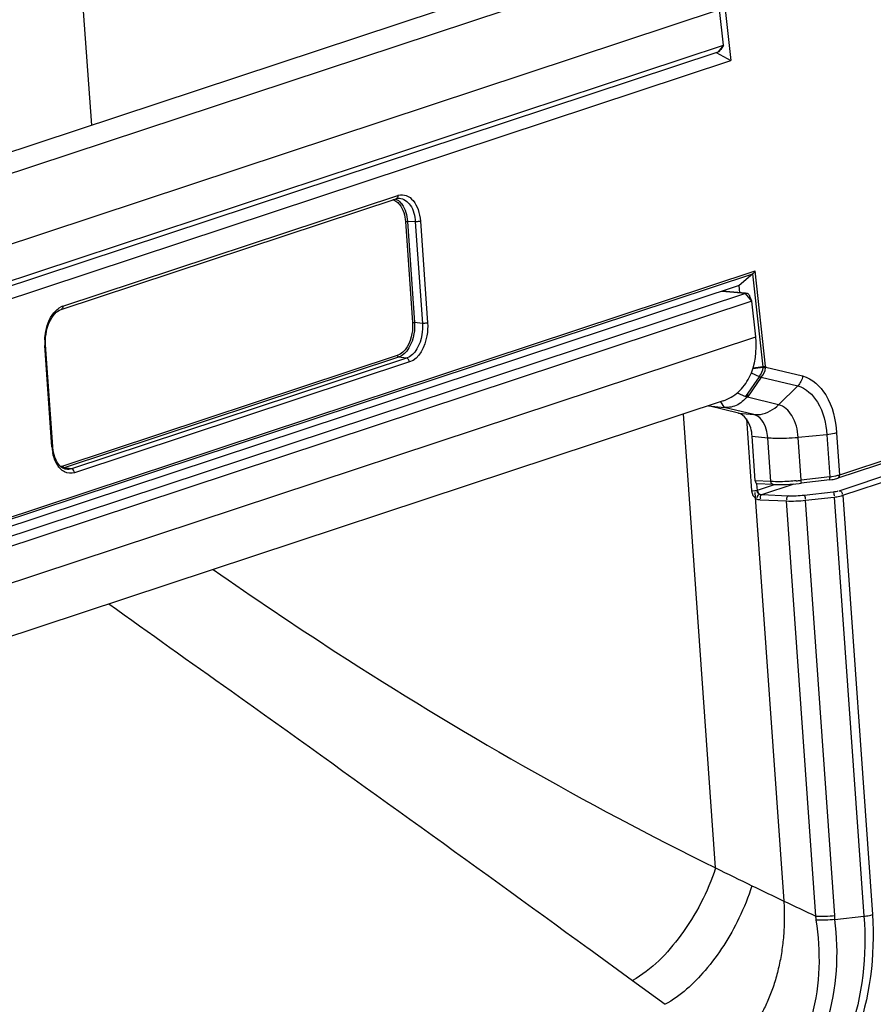
# Paper-space layout '13000494_1' of a CAD drawing. Units: millimetres. Extents: x 0 to 297, y 0 to 210.
# Drawn here: x 280 to 283, y 34 to 37 of the extents above; entities that cross this region are included whole.
import ezdxf

# ---------------------------------------------------------------- set-up
doc = ezdxf.new("R2010")
doc.units = ezdxf.units.MM
doc.header["$LTSCALE"] = 16.335
doc.linetypes.add('CENTER', pattern=[0.6, 0.375, -0.075, 0.075, -0.075])
doc.layers.get('0').update_dxf_attribs({"linetype": 'CONTINUOUS'})

psp = doc.layouts.new('13000494_1')

# ---------------------------------------------------------------- linework, layer by layer
at = {"color": 9, "linetype": 'CONTINUOUS'}
for p, q in [((280.2556, 39.644), (280.4624, 36.7154)), ((279.2239, 36.2331), (282.4879, 37.312)), ((279.3141, 36.024), (282.5919, 37.1075)), ((282.6052, 36.9869), (282.5872, 36.9643)), ((280.3658, 36.1023), (281.5009, 36.4774)), ((281.5268, 36.3891), (281.551, 36.0468)), ((281.5604, 36.3887), (281.5337, 36.3898)), ((281.5337, 36.3898), (281.5578, 36.0475)), ((281.5604, 36.3887), (281.5847, 36.0442)), ((281.5775, 36.3904), (281.6018, 36.0459)), ((279.245, 35.076), (282.7122, 36.2221)), ((279.2478, 35.0694), (282.7048, 36.212)), ((282.7396, 35.8972), (282.7048, 36.212)), ((282.7478, 35.8993), (282.7122, 36.2221)), ((282.6796, 36.1453), (282.5988, 36.1527)), ((282.701, 36.1191), (282.6796, 36.1453)), ((281.5847, 36.0442), (281.5578, 36.0475)), ((279.3503, 34.8867), (282.7143, 35.9986)), ((280.329, 35.6252), (280.3047, 35.9697)), ((281.4993, 35.9349), (280.3657, 35.5602)), ((281.5035, 35.9297), (280.3699, 35.555)), ((281.5303, 35.9264), (280.3953, 35.5512)), ((281.5407, 35.9133), (280.4057, 35.5381)), ((281.5303, 35.9264), (281.5035, 35.9297)), ((282.7392, 35.8946), (282.7041, 35.8903)), ((282.7396, 35.8972), (282.7046, 35.892)), ((282.7392, 35.8946), (282.7395, 35.8955)), ((282.7392, 35.8946), (282.7463, 35.8937)), ((282.748, 35.8958), (282.8732, 35.8658)), ((282.7257, 35.8631), (282.6797, 35.7962)), ((282.7326, 35.8617), (282.686, 35.7939)), ((282.7263, 35.864), (282.7257, 35.8631)), ((282.7326, 35.8617), (282.8566, 35.8319)), ((282.8566, 35.8319), (282.7919, 35.7685)), ((282.5947, 35.7788), (282.6072, 35.7593)), ((282.7919, 35.7685), (282.686, 35.7939)), ((282.578, 34.1989), (282.4694, 35.7374)), ((282.7081, 35.7351), (282.6072, 35.7593)), ((282.6553, 35.74), (282.7081, 35.7351)), ((282.6827, 35.7203), (282.7, 35.4762)), ((283.5606, 35.7161), (282.9983, 35.5302)), ((282.9882, 35.673), (282.9983, 35.5302)), ((282.7021, 35.6615), (282.7548, 35.6567)), ((282.7653, 35.5081), (282.7548, 35.6567)), ((282.955, 35.6669), (282.8579, 35.6579)), ((282.8682, 35.5123), (282.8579, 35.6579)), ((282.955, 35.6669), (282.9651, 35.5237)), ((282.9966, 35.4771), (283.5552, 35.6618)), ((283.0094, 35.4614), (283.5679, 35.646)), ((280.3953, 35.5512), (280.3699, 35.555)), ((282.7653, 35.5081), (282.7127, 35.5106)), ((282.9651, 35.5237), (282.8682, 35.5123)), ((282.9846, 35.5267), (282.9724, 35.5246)), ((282.7172, 35.5005), (282.7188, 35.4783)), ((282.7205, 35.4789), (282.7778, 35.4979)), ((282.7349, 35.4637), (282.8445, 35.5)), ((282.8784, 35.4622), (282.9763, 35.4732)), ((282.7289, 35.4459), (282.8183, 35.4423)), ((282.7349, 35.4637), (282.8243, 35.4601)), ((282.9177, 34.0351), (282.8183, 35.4423)), ((282.8825, 35.4448), (282.9805, 35.4557)), ((282.9819, 34.0377), (282.8825, 35.4448)), ((282.9805, 35.4557), (283.0808, 34.0351)), ((283.0094, 35.4614), (283.1097, 34.0406)), ((282.1464, 33.9266), (282.148, 33.9254)), ((282.148, 33.9254), (282.2962, 33.8174)), ((282.2962, 33.8174), (282.4071, 33.7366))]:
    psp.add_line(p, q, dxfattribs=at)
at = {"color": 7, "linetype": 'CONTINUOUS'}
for p, q in [((282.3545, 37.3408), (279.0971, 36.2641)), ((282.5976, 37.2306), (282.6303, 36.9344)), ((282.6052, 36.9869), (282.5919, 37.1075)), ((279.318, 35.9004), (282.6052, 36.9869)), ((282.6052, 36.9869), (282.5959, 36.9719)), ((279.3001, 35.8778), (282.5872, 36.9643)), ((282.5803, 36.962), (282.6303, 36.9344)), ((279.2249, 35.8088), (282.6303, 36.9344)), ((280.3599, 36.0913), (281.495, 36.4665)), ((281.5024, 36.468), (281.5064, 36.4682)), ((282.7048, 36.212), (282.6578, 36.1722)), ((282.6578, 36.1722), (279.2487, 35.0454)), ((282.6604, 36.1479), (282.6578, 36.1722)), ((282.6796, 36.1453), (279.325, 35.0365)), ((282.6796, 36.1462), (282.6008, 36.1534)), ((282.701, 36.1191), (279.3464, 35.0103)), ((282.701, 36.1191), (282.6945, 36.1356)), ((282.7143, 35.9986), (282.701, 36.1191)), ((280.307, 35.9767), (280.307, 35.9869)), ((280.3073, 35.9715), (280.307, 35.9767)), ((280.3317, 35.627), (280.3073, 35.9715)), ((282.6991, 35.8765), (282.7263, 35.864)), ((282.6518, 35.809), (282.6797, 35.7962)), ((282.6039, 35.7819), (279.2239, 34.6647)), ((282.686, 35.7939), (282.689, 35.8023)), ((282.5544, 35.7642), (282.5537, 35.7653)), ((282.5544, 35.7642), (282.6072, 35.7593)), ((282.6553, 35.74), (282.5544, 35.7642)), ((283.5546, 35.7051), (282.9924, 35.5192)), ((282.7127, 35.5106), (282.7021, 35.6615)), ((280.332, 35.6231), (280.3317, 35.627)), ((280.3775, 35.5495), (280.3773, 35.5495)), ((282.965, 35.5137), (282.8681, 35.5023)), ((282.965, 35.5137), (282.9722, 35.5147)), ((282.7724, 35.4981), (282.7195, 35.5007)), ((282.9826, 34.0241), (283.0808, 34.0351))]:
    psp.add_line(p, q, dxfattribs=at)
at = {"color": 7, "linetype": 'CENTER'}
psp.add_line((282.7114, 35.4714), (282.8092, 34.0865), dxfattribs=at)
at = {"color": 7, "linetype": 'CONTINUOUS'}
for points in [[(281.4949, 36.4665), (281.4974, 36.4672), (281.5024, 36.468)], [(280.307, 35.9869), (280.3075, 35.9974), (280.3087, 36.0078), (280.3106, 36.0181), (280.313, 36.0281), (280.3161, 36.0378), (280.3196, 36.0469), (280.3237, 36.0553), (280.3281, 36.0631), (280.333, 36.0701)], [(280.333, 36.0701), (280.3382, 36.0763), (280.3436, 36.0816), (280.3492, 36.0859), (280.355, 36.0893), (280.3599, 36.0913)], [(280.3345, 35.6064), (280.333, 35.6146), (280.332, 35.6231)], [(280.3447, 35.5773), (280.3416, 35.5839), (280.3388, 35.591), (280.3365, 35.5985), (280.3345, 35.6064)], [(280.3775, 35.5495), (280.3741, 35.5502), (280.3694, 35.5518), (280.3648, 35.5542), (280.3604, 35.5574), (280.3561, 35.5613), (280.352, 35.566), (280.3482, 35.5713), (280.3447, 35.5773)], [(282.7724, 35.4981), (282.7794, 35.4978), (282.7888, 35.4977), (282.7985, 35.4977), (282.8085, 35.4979), (282.8188, 35.4983), (282.8293, 35.4988), (282.8399, 35.4996), (282.8505, 35.5005), (282.8612, 35.5015), (282.8681, 35.5023)], [(282.9722, 35.5147), (282.9767, 35.5154), (282.9809, 35.5163), (282.985, 35.5172)], [(282.985, 35.5172), (282.9887, 35.5181), (282.9924, 35.5192)]]:
    psp.add_lwpolyline(points, dxfattribs=at)
at = {"color": 9, "linetype": 'CONTINUOUS'}
for points in [[(282.7395, 35.8955), (282.7395, 35.8957), (282.7396, 35.8959), (282.7396, 35.8961), (282.7396, 35.8963), (282.7396, 35.8965), (282.7396, 35.8966), (282.7396, 35.8968), (282.7396, 35.897), (282.7396, 35.8972)], [(282.7477, 35.8935), (282.7478, 35.8937), (282.7478, 35.894), (282.7478, 35.8943), (282.7479, 35.8945), (282.7479, 35.8948), (282.7479, 35.895), (282.7479, 35.8953), (282.7479, 35.8956), (282.748, 35.8958)], [(282.748, 35.8958), (282.748, 35.8962), (282.748, 35.8966), (282.748, 35.897), (282.7479, 35.8974), (282.7479, 35.8978), (282.7479, 35.8981), (282.7479, 35.8985), (282.7478, 35.8989), (282.7478, 35.8993)], [(282.7188, 35.4783), (282.7191, 35.4784), (282.7193, 35.4785), (282.7196, 35.4786), (282.7199, 35.4787), (282.7202, 35.4788), (282.7205, 35.4789)], [(282.7275, 35.4655), (282.7282, 35.4652), (282.7289, 35.4649), (282.7296, 35.4646), (282.7304, 35.4644), (282.7312, 35.4642), (282.7321, 35.464), (282.733, 35.4638), (282.7339, 35.4638), (282.7349, 35.4637)]]:
    psp.add_lwpolyline(points, dxfattribs=at)
for centre, radius, start, end in [((281.5159, 36.4319), 0.048, 104.6756, 108.2934), ((281.4736, 36.4272), 0.0374, 69.8677, 73.2601), ((280.3834, 36.0503), 0.0549, 112.8867, 117.3786), ((280.3819, 36.0539), 0.051, 108.3208, 112.8853), ((280.4859, 35.9821), 0.1817, 177.9568, 180.924), ((280.4798, 35.982), 0.1755, 180.9173, 184.0228), ((280.4927, 35.6366), 0.1641, 183.9825, 190.4907), ((280.3566, 35.5951), 0.0423, 282.1732, 288.262), ((282.7809, 36.2679), 0.7606, 275.2763, 275.9339), ((282.7815, 36.2623), 0.755, 275.9332, 276.5913), ((282.937, 35.7761), 0.2539, 276.3593, 278.0064), ((287.6913, 44.464), 11.4681, 243.52144, 244.20628), ((292.2526, 53.8759), 21.9271, 244.17642, 244.80349), ((282.6123, 33.9938), 0.3082, 5.2592, 7.7003), ((282.5939, 34.0102), 0.3889, 2.0436, 4.0425)]:
    psp.add_arc(centre, radius, start, end, dxfattribs=at)
at = {"color": 7, "linetype": 'CONTINUOUS'}
psp.add_ellipse((282.7204, 35.5131), major_axis=(0.0011, 0.0125), ratio=0.611946, start_param=-4.452339, end_param=-3.115494, dxfattribs=at)
for points in [[(282.5872, 36.9643), (282.5909, 36.9655), (282.5938, 36.9686), (282.5959, 36.9719)], [(282.7048, 36.212), (282.708, 36.2147), (282.7105, 36.2182), (282.7122, 36.2221)], [(282.7262, 35.8641), (282.7282, 35.863), (282.7305, 35.8621), (282.7328, 35.862)], [(282.689, 35.8023), (282.6862, 35.7998), (282.6834, 35.796), (282.6797, 35.7961)], [(282.9826, 34.0241), (282.9615, 34.0218), (282.9403, 34.0213), (282.9192, 34.0221)]]:
    psp.add_open_spline(points, degree=3, dxfattribs=at)
at = {"color": 9, "linetype": 'CONTINUOUS'}
for points in [[(281.5009, 36.4774), (281.5012, 36.4733), (281.4989, 36.4678), (281.495, 36.4665)], [(281.4865, 36.4623), (281.4893, 36.4613), (281.492, 36.46), (281.4945, 36.4584)], [(281.4933, 36.466), (281.4969, 36.4645), (281.5003, 36.4624), (281.5034, 36.46)], [(281.5268, 36.3891), (281.529, 36.3898), (281.5314, 36.39), (281.5337, 36.3898)], [(280.3417, 36.0868), (280.3465, 36.0916), (280.3521, 36.0959), (280.3581, 36.099)], [(280.3658, 36.1023), (280.3661, 36.0981), (280.3639, 36.0926), (280.3599, 36.0913)], [(281.551, 36.0468), (281.5531, 36.0476), (281.5555, 36.0477), (281.5578, 36.0475)], [(281.4993, 35.9349), (281.4995, 35.9327), (281.5013, 35.93), (281.5035, 35.9297)], [(281.5407, 35.9133), (281.5403, 35.9189), (281.5359, 35.9256), (281.5303, 35.9264)], [(282.7262, 35.8641), (282.7336, 35.8722), (282.7381, 35.8836), (282.7392, 35.8946)], [(282.7326, 35.8617), (282.7407, 35.8701), (282.746, 35.8819), (282.7477, 35.8935)], [(282.7326, 35.8617), (282.7303, 35.8615), (282.7279, 35.8622), (282.7257, 35.8631)], [(282.8732, 35.8658), (282.8714, 35.8533), (282.8656, 35.8407), (282.8566, 35.8319)], [(280.3567, 35.552), (280.3536, 35.5552), (280.3508, 35.5588), (280.3483, 35.5625)], [(280.3717, 35.5407), (280.3661, 35.5435), (280.361, 35.5475), (280.3567, 35.552)], [(280.3657, 35.5602), (280.3635, 35.5594), (280.3612, 35.5589), (280.3589, 35.5586)], [(280.3657, 35.5602), (280.3659, 35.558), (280.3677, 35.5552), (280.3699, 35.555)], [(280.4057, 35.5381), (280.3949, 35.5346), (280.3818, 35.5355), (280.3717, 35.5407)], [(280.3953, 35.5512), (280.3897, 35.5493), (280.3834, 35.5487), (280.3775, 35.5495)], [(280.4057, 35.5381), (280.4053, 35.5437), (280.4008, 35.5505), (280.3953, 35.5512)], [(282.9983, 35.5302), (282.9938, 35.5287), (282.9892, 35.5276), (282.9846, 35.5267)], [(282.9924, 35.5192), (282.9963, 35.5205), (282.9986, 35.5261), (282.9983, 35.5302)], [(282.7, 35.4762), (282.7007, 35.466), (282.7071, 35.4553), (282.7158, 35.45)], [(282.7188, 35.4783), (282.714, 35.4767), (282.7085, 35.4749), (282.7038, 35.4768)], [(282.7275, 35.4655), (282.7241, 35.468), (282.7203, 35.4735), (282.7224, 35.4772)], [(282.7158, 35.45), (282.7193, 35.4479), (282.7244, 35.4455), (282.7279, 35.4477)], [(282.7275, 35.4655), (282.7231, 35.463), (282.7184, 35.4583), (282.7184, 35.4531)], [(282.8183, 35.4423), (282.8397, 35.4414), (282.8612, 35.4424), (282.8825, 35.4448)], [(282.8243, 35.4601), (282.8423, 35.4594), (282.8604, 35.4602), (282.8784, 35.4622)], [(282.7011, 34.1385), (282.6894, 34.1007), (282.6746, 34.0637), (282.6573, 34.0281)], [(282.9177, 34.0351), (282.9391, 34.0343), (282.9606, 34.0353), (282.9819, 34.0377)]]:
    psp.add_open_spline(points, degree=3, dxfattribs=at)
for points, knots in [([(281.5038, 36.4783), (281.5122, 36.4805), (281.5319, 36.4796), (281.5561, 36.4598), (281.572, 36.4285), (281.5766, 36.4037), (281.5775, 36.3904)], [0, 0, 0, 0, 0.202109, 0.423444, 0.690771, 1, 1, 1, 1]), ([(281.4945, 36.4584), (281.4991, 36.4554), (281.5183, 36.4371), (281.5253, 36.4095), (281.5268, 36.3891)], [0, 0, 0, 0, 0.211869, 1, 1, 1, 1]), ([(281.5034, 36.46), (281.5077, 36.4565), (281.5254, 36.4371), (281.5322, 36.4101), (281.5337, 36.3898)], [0, 0, 0, 0, 0.214776, 1, 1, 1, 1]), ([(281.5063, 36.4682), (281.5208, 36.4676), (281.5521, 36.4432), (281.559, 36.4083), (281.5604, 36.3887)], [0, 0, 0, 0, 0.423489, 1, 1, 1, 1]), ([(281.5775, 36.3904), (281.5763, 36.39), (281.5707, 36.3888), (281.5649, 36.3884), (281.5604, 36.3887)], [0, 0, 0, 0, 0.213539, 1, 1, 1, 1]), ([(280.3044, 35.9886), (280.3047, 35.9983), (280.3088, 36.0333), (280.3233, 36.0688), (280.3417, 36.0868)], [0, 0, 0, 0, 0.272821, 1, 1, 1, 1]), ([(281.551, 36.0468), (281.5518, 36.0345), (281.55, 35.9934), (281.5278, 35.9443), (281.4993, 35.9349)], [0, 0, 0, 0, 0.291741, 1, 1, 1, 1]), ([(281.5578, 36.0475), (281.5587, 36.0345), (281.5567, 35.9913), (281.5334, 35.9396), (281.5035, 35.9297)], [0, 0, 0, 0, 0.291772, 1, 1, 1, 1]), ([(281.5847, 36.0442), (281.5856, 36.0313), (281.5839, 35.9879), (281.5604, 35.9362), (281.5303, 35.9264)], [0, 0, 0, 0, 0.291462, 1, 1, 1, 1]), ([(281.6018, 36.0459), (281.6029, 36.0313), (281.6007, 35.9826), (281.5744, 35.9245), (281.5407, 35.9133)], [0, 0, 0, 0, 0.29154, 1, 1, 1, 1]), ([(281.6018, 36.0459), (281.6007, 36.0455), (281.595, 36.0442), (281.5892, 36.0439), (281.5847, 36.0442)], [0, 0, 0, 0, 0.213539, 1, 1, 1, 1]), ([(280.3047, 35.9697), (280.3054, 35.9699), (280.3063, 35.9702), (280.3074, 35.9711), (280.3073, 35.9715)], [0, 0, 0, 0, 0.661801, 1, 1, 1, 1]), ([(282.7395, 35.8955), (282.741, 35.8955), (282.7431, 35.8958), (282.746, 35.8952), (282.7465, 35.8959)], [0, 0, 0, 0, 0.639539, 1, 1, 1, 1]), ([(282.7396, 35.8972), (282.7416, 35.8975), (282.7439, 35.8976), (282.7463, 35.8988), (282.7464, 35.8991)], [0, 0, 0, 0, 0.857994, 1, 1, 1, 1]), ([(282.8732, 35.8658), (282.906, 35.8579), (282.9685, 35.7961), (282.9851, 35.7175), (282.9882, 35.673)], [0, 0, 0, 0, 0.430057, 1, 1, 1, 1]), ([(282.8566, 35.8319), (282.8846, 35.8252), (282.9382, 35.7723), (282.9523, 35.705), (282.955, 35.6669)], [0, 0, 0, 0, 0.430057, 1, 1, 1, 1]), ([(282.7081, 35.7351), (282.7153, 35.7345), (282.7463, 35.7355), (282.7753, 35.7521), (282.7919, 35.7685)], [0, 0, 0, 0, 0.238126, 1, 1, 1, 1]), ([(282.8579, 35.6579), (282.8561, 35.6834), (282.8466, 35.7285), (282.8107, 35.764), (282.7919, 35.7685)], [0, 0, 0, 0, 0.569943, 1, 1, 1, 1]), ([(282.7548, 35.6567), (282.7542, 35.6663), (282.7497, 35.6965), (282.7292, 35.7301), (282.7081, 35.7351)], [0, 0, 0, 0, 0.306641, 1, 1, 1, 1]), ([(282.9882, 35.673), (282.986, 35.6723), (282.9751, 35.6693), (282.9639, 35.6677), (282.955, 35.6669)], [0, 0, 0, 0, 0.207054, 1, 1, 1, 1]), ([(282.7548, 35.6567), (282.7625, 35.656), (282.7969, 35.654), (282.8314, 35.6554), (282.8579, 35.6579)], [0, 0, 0, 0, 0.224827, 1, 1, 1, 1]), ([(280.329, 35.6252), (280.3297, 35.6254), (280.3307, 35.6257), (280.3317, 35.6266), (280.3317, 35.627)], [0, 0, 0, 0, 0.661626, 1, 1, 1, 1]), ([(280.3483, 35.5625), (280.3463, 35.5656), (280.3383, 35.5793), (280.3336, 35.5947), (280.3314, 35.6067)], [0, 0, 0, 0, 0.231695, 1, 1, 1, 1]), ([(282.8509, 35.5105), (282.8432, 35.5098), (282.8148, 35.5076), (282.7862, 35.507), (282.7653, 35.5081)], [0, 0, 0, 0, 0.268649, 1, 1, 1, 1]), ([(282.7724, 35.4981), (282.7695, 35.4983), (282.7662, 35.5027), (282.7655, 35.5068), (282.7653, 35.5081)], [0, 0, 0, 0, 0.688413, 1, 1, 1, 1]), ([(282.8681, 35.5023), (282.8691, 35.5025), (282.868, 35.5076), (282.8684, 35.5099), (282.8682, 35.5123)], [0, 0, 0, 0, 0.289031, 1, 1, 1, 1]), ([(282.965, 35.5137), (282.966, 35.5139), (282.9649, 35.519), (282.9653, 35.5214), (282.9651, 35.5237)], [0, 0, 0, 0, 0.289031, 1, 1, 1, 1]), ([(282.7188, 35.4783), (282.7188, 35.476), (282.7174, 35.4721), (282.7221, 35.4691), (282.7232, 35.4699)], [0, 0, 0, 0, 0.617232, 1, 1, 1, 1]), ([(282.9763, 35.4732), (282.9799, 35.4736), (282.9851, 35.4746), (282.9923, 35.475), (282.9933, 35.477)], [0, 0, 0, 0, 0.624293, 1, 1, 1, 1]), ([(282.9763, 35.4732), (282.9768, 35.4727), (282.9792, 35.4684), (282.9799, 35.4635), (282.9795, 35.4594)], [0, 0, 0, 0, 0.144737, 1, 1, 1, 1]), ([(282.9966, 35.4771), (282.9996, 35.4769), (283.006, 35.475), (283.0077, 35.4672), (283.0061, 35.4646)], [0, 0, 0, 0, 0.504399, 1, 1, 1, 1]), ([(282.7349, 35.4637), (282.7316, 35.4622), (282.7283, 35.4563), (282.7297, 35.4511), (282.7305, 35.4497)], [0, 0, 0, 0, 0.689698, 1, 1, 1, 1]), ([(282.8243, 35.4601), (282.821, 35.4586), (282.8177, 35.4527), (282.8191, 35.4475), (282.8199, 35.4461)], [0, 0, 0, 0, 0.689698, 1, 1, 1, 1]), ([(282.8784, 35.4622), (282.8789, 35.4618), (282.8812, 35.4575), (282.882, 35.4525), (282.8815, 35.4485)], [0, 0, 0, 0, 0.144737, 1, 1, 1, 1]), ([(282.9805, 35.4557), (282.9833, 35.456), (282.993, 35.4573), (283.0027, 35.4592), (283.0094, 35.4614)], [0, 0, 0, 0, 0.284268, 1, 1, 1, 1]), ([(280.875, 35.2104), (281.0121, 35.1145), (281.56, 34.7454), (282.1357, 34.4172), (282.578, 34.1989)], [0, 0, 0, 0, 0.253237, 1, 1, 1, 1]), ([(280.5221, 35.0937), (280.6598, 34.9949), (281.2033, 34.6087), (281.7443, 34.2192), (282.1464, 33.9266)], [0, 0, 0, 0, 0.254169, 1, 1, 1, 1]), ([(282.578, 34.1989), (282.5518, 34.1172), (282.476, 33.9739), (282.3619, 33.8529), (282.2962, 33.8174)], [0, 0, 0, 0, 0.534461, 1, 1, 1, 1]), ([(283.0808, 34.0351), (283.0918, 33.9023), (283.0693, 33.7019), (282.9627, 33.4795), (282.8822, 33.3957), (282.8378, 33.3701)], [0, 0, 0, 0, 0.543176, 0.790893, 1, 1, 1, 1]), ([(283.1097, 34.0406), (283.1191, 33.9014), (283.0928, 33.6918), (282.9785, 33.4599), (282.8937, 33.3729), (282.8471, 33.3462)], [0, 0, 0, 0, 0.543337, 0.790878, 1, 1, 1, 1]), ([(283.0808, 34.035), (283.0836, 34.0353), (283.0933, 34.0366), (283.103, 34.0385), (283.1097, 34.0406)], [0, 0, 0, 0, 0.284367, 1, 1, 1, 1]), ([(282.6573, 34.0281), (282.6266, 33.9648), (282.5563, 33.8552), (282.4592, 33.7645), (282.407, 33.7366)], [0, 0, 0, 0, 0.543078, 1, 1, 1, 1]), ([(282.763, 33.4736), (282.8383, 33.5201), (282.9339, 33.7175), (282.9355, 33.9152), (282.9192, 34.0221)], [0, 0, 0, 0, 0.450142, 1, 1, 1, 1]), ([(282.7951, 33.4381), (282.8769, 33.4879), (282.9864, 33.6951), (282.9967, 33.9087), (282.9826, 34.0241)], [0, 0, 0, 0, 0.451903, 1, 1, 1, 1])]:
    psp.add_open_spline(points, degree=3, knots=knots, dxfattribs=at)
at = {"color": 7, "linetype": 'CONTINUOUS'}
for points, knots in [([(282.6836, 36.1458), (282.6829, 36.1459), (282.6815, 36.1458), (282.6802, 36.1455), (282.6796, 36.1453)], [0, 0, 0, 0, 0.494304, 1, 1, 1, 1]), ([(282.6945, 36.1356), (282.694, 36.137), (282.6918, 36.1416), (282.6872, 36.1455), (282.6836, 36.1458)], [0, 0, 0, 0, 0.296312, 1, 1, 1, 1]), ([(282.6039, 35.7819), (282.6225, 35.788), (282.6584, 35.8091), (282.7108, 35.8805), (282.7192, 35.9523), (282.7143, 35.9986)], [0, 0, 0, 0, 0.225716, 0.463936, 1, 1, 1, 1]), ([(282.689, 35.8023), (282.68, 35.7886), (282.6563, 35.7646), (282.6227, 35.7579), (282.6072, 35.7593)], [0, 0, 0, 0, 0.512667, 1, 1, 1, 1]), ([(282.7021, 35.6615), (282.7014, 35.6711), (282.697, 35.7013), (282.6764, 35.7349), (282.6553, 35.74)], [0, 0, 0, 0, 0.306641, 1, 1, 1, 1])]:
    psp.add_open_spline(points, degree=3, knots=knots, dxfattribs=at)
at = {"color": 7, "linetype": 'CENTER'}
psp.add_open_spline([(282.8092, 34.0865), (282.8118, 34.0491), (282.8115, 33.9755), (282.796, 33.868), (282.7666, 33.7693), (282.7327, 33.6998), (282.701, 33.6529), (282.6753, 33.6227), (282.6485, 33.5982), (282.63, 33.5854), (282.6205, 33.5799)], degree=3, knots=[0, 0, 0, 0, 0.166667, 0.333333, 0.5, 0.666667, 0.75, 0.833333, 0.916667, 1, 1, 1, 1], dxfattribs=at)

doc.saveas('drawing.dxf')
